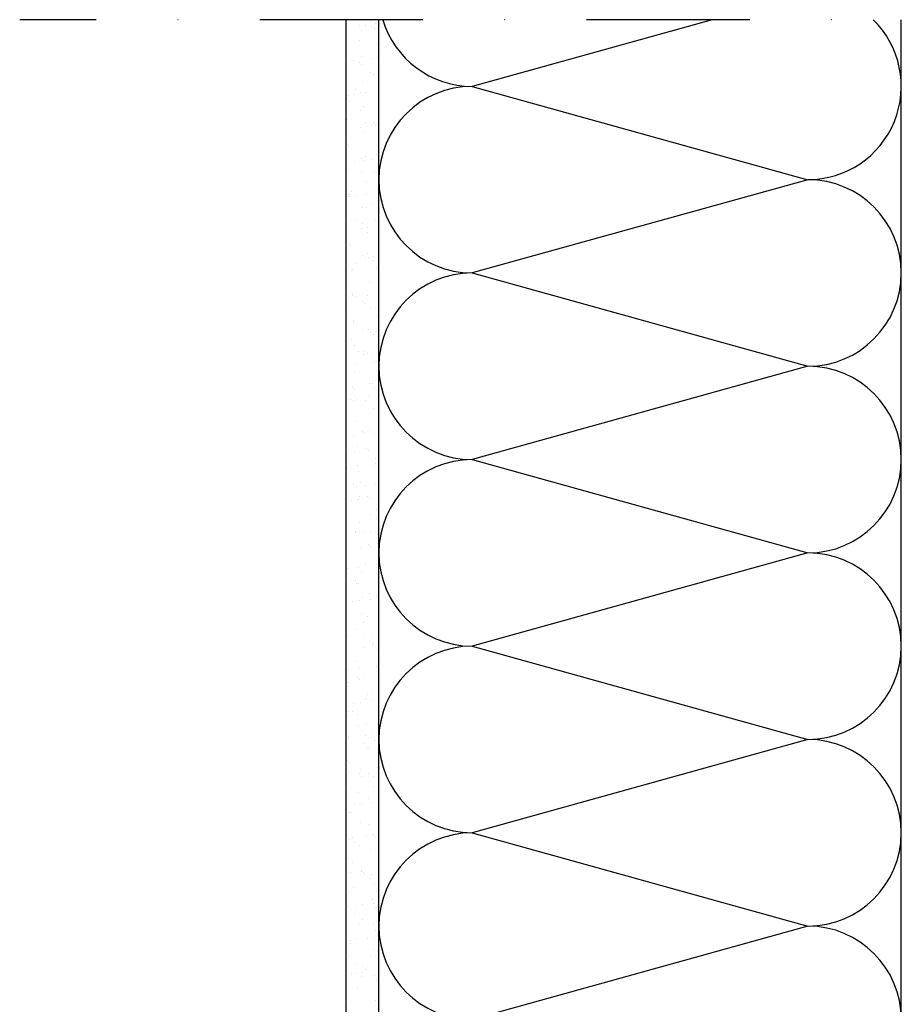
# Model space of a CAD drawing. Units: millimetres. Extents: x -247402 to -246170, y -60025 to -59397.
# Drawn here: x -247402 to -247132, y -59698 to -59397 of the extents above; entities that cross this region are included whole.
import ezdxf

# ---------------------------------------------------------------- set-up
doc = ezdxf.new("R2010")
doc.units = ezdxf.units.MM
doc.header["$LTSCALE"] = 1000
doc.header["$MEASUREMENT"] = 0
doc.linetypes.add('STRICHPUNKT', pattern=[1, 0.5, -0.25, 0, -0.25])
doc.layers.get('0').update_dxf_attribs({"linetype": 'CONTINUOUS'})
doc.layers.add('B', color=7, linetype='CONTINUOUS')

# ---------------------------------------------------------------- blocks, each defined once
blk = doc.blocks.new('Horizontalschnitt')
at = {"ltscale": 0.75}
for p, q in [((-247301.58, -60008.95), (-247301.58, -59396.7)), ((-247295.54, -59398.35), (-247295.54, -59398.35)), ((-247292.75, -59397.99), (-247292.75, -59397.99)), ((-247292.29, -59397.92), (-247292.29, -59397.92)), ((-247291.58, -60008.95), (-247291.58, -59396.7)), ((-247189.53, -59396.7), (-247263.01, -59417.11)), ((-247131.58, -60008.95), (-247131.58, -59396.7)), ((-247297.62, -59398.63), (-247297.62, -59398.63)), ((-247297.01, -59400.13), (-247297.01, -59400.13)), ((-247293.75, -59398.68), (-247293.75, -59398.68)), ((-247293.02, -59399.36), (-247293.02, -59399.36)), ((-247297.45, -59402.95), (-247297.45, -59402.95)), ((-247291.94, -59404.14), (-247291.94, -59404.14)), ((-247301.56, -59406.06), (-247301.56, -59406.06)), ((-247300.29, -59409.1), (-247300.29, -59409.1)), ((-247299.37, -59409.21), (-247299.37, -59409.21)), ((-247297.58, -59409.7), (-247297.58, -59409.7)), ((-247296.84, -59410.38), (-247296.84, -59410.38)), ((-247296.76, -59407.84), (-247296.76, -59407.84)), ((-247293.94, -59408.5), (-247293.94, -59408.5)), ((-247291.85, -59408.22), (-247291.85, -59408.22)), ((-247294.22, -59412.97), (-247294.22, -59412.97)), ((-247293.36, -59413.57), (-247293.36, -59413.57)), ((-247291.68, -59411.85), (-247291.68, -59411.85)), ((-247296.51, -59415.55), (-247296.51, -59415.55)), ((-247298.93, -59419.51), (-247298.93, -59419.51)), ((-247298.75, -59418.04), (-247298.75, -59418.04)), ((-247297.06, -59419.12), (-247297.06, -59419.12)), ((-247295.68, -59419.08), (-247295.68, -59419.08)), ((-247263.01, -59417.11), (-247160.15, -59445.69)), ((-247301.4, -59420.73), (-247301.4, -59420.73)), ((-247301.02, -59419.78), (-247301.02, -59419.78)), ((-247300.67, -59421.4), (-247300.67, -59421.4)), ((-247297.19, -59424.59), (-247297.19, -59424.59)), ((-247296.26, -59423.26), (-247296.26, -59423.26)), ((-247291.58, -59959.97), (-247291.58, -59423.47)), ((-247301.41, -59427.21), (-247301.41, -59427.21)), ((-247295.52, -59428.06), (-247295.52, -59428.06)), ((-247293.21, -59428.24), (-247293.21, -59428.24)), ((-247297.33, -59429.66), (-247297.33, -59429.66)), ((-247296, -59430.96), (-247296, -59430.96)), ((-247295.25, -59429.38), (-247295.25, -59429.38)), ((-247293.83, -59429.13), (-247293.83, -59429.13)), ((-247292.47, -59428.92), (-247292.47, -59428.92)), ((-247291.99, -59428.95), (-247291.99, -59428.95)), ((-247300.22, -59433.02), (-247300.22, -59433.02)), ((-247301.16, -59434.92), (-247301.16, -59434.92)), ((-247301.01, -59435.61), (-247301.01, -59435.61)), ((-247299.07, -59440.24), (-247299.07, -59440.24)), ((-247297.03, -59439.26), (-247297.03, -59439.26)), ((-247296.29, -59439.94), (-247296.29, -59439.94)), ((-247295.75, -59438.67), (-247295.75, -59438.67)), ((-247293.64, -59439.53), (-247293.64, -59439.53)), ((-247292.29, -59438.07), (-247292.29, -59438.07)), ((-247300.91, -59442.63), (-247300.91, -59442.63)), ((-247296.99, -59443.04), (-247296.99, -59443.04)), ((-247292.81, -59443.13), (-247292.81, -59443.13)), ((-247295.5, -59446.38), (-247295.5, -59446.38)), ((-247160.15, -59445.69), (-247263.01, -59474.26)), ((-247301.51, -59448.11), (-247301.51, -59448.11)), ((-247299.83, -59449.19), (-247299.83, -59449.19)), ((-247300.86, -59450.29), (-247300.86, -59450.29)), ((-247300.72, -59450.82), (-247300.72, -59450.82)), ((-247300.66, -59450.34), (-247300.66, -59450.34)), ((-247300.12, -59450.96), (-247300.12, -59450.96)), ((-247298.64, -59450.54), (-247298.64, -59450.54)), ((-247295.38, -59450.11), (-247295.38, -59450.11)), ((-247296.64, -59454.15), (-247296.64, -59454.15)), ((-247295.25, -59454.09), (-247295.25, -59454.09)), ((-247293.75, -59453.06), (-247293.75, -59453.06)), ((-247300.4, -59458.04), (-247300.4, -59458.04)), ((-247298.28, -59458.13), (-247298.28, -59458.13)), ((-247292.66, -59457.8), (-247292.66, -59457.8)), ((-247291.92, -59458.47), (-247291.92, -59458.47)), ((-247297.03, -59460.69), (-247297.03, -59460.69)), ((-247296.6, -59459.2), (-247296.6, -59459.2)), ((-247295, -59461.79), (-247295, -59461.79)), ((-247294.95, -59460.41), (-247294.95, -59460.41)), ((-247291.7, -59459.98), (-247291.7, -59459.98)), ((-247300.47, -59465.17), (-247300.47, -59465.17)), ((-247300.15, -59465.75), (-247300.15, -59465.75)), ((-247296.49, -59468.82), (-247296.49, -59468.82)), ((-247295.75, -59469.5), (-247295.75, -59469.5)), ((-247295.05, -59468.15), (-247295.05, -59468.15)), ((-247294.74, -59469.5), (-247294.74, -59469.5)), ((-247293.37, -59469.22), (-247293.37, -59469.22)), ((-247293.34, -59470.56), (-247293.34, -59470.56)), ((-247299.9, -59473.46), (-247299.9, -59473.46)), ((-247299.75, -59473.11), (-247299.75, -59473.11)), ((-247298.78, -59471.27), (-247298.78, -59471.27)), ((-247292.27, -59472.69), (-247292.27, -59472.69)), ((-247263.01, -59474.26), (-247160.15, -59502.83)), ((-247300.31, -59479.85), (-247300.31, -59479.85)), ((-247294.49, -59477.21), (-247294.49, -59477.21)), ((-247291.82, -59478.16), (-247291.82, -59478.16)), ((-247300.42, -59481.85), (-247300.42, -59481.85)), ((-247299.65, -59481.16), (-247299.65, -59481.16)), ((-247299.57, -59480.52), (-247299.57, -59480.52)), ((-247298.34, -59481.57), (-247298.34, -59481.57)), ((-247295.09, -59481.14), (-247295.09, -59481.14)), ((-247296.52, -59483.13), (-247296.52, -59483.13)), ((-247296.09, -59483.71), (-247296.09, -59483.71)), ((-247294.24, -59484.91), (-247294.24, -59484.91)), ((-247301.05, -59488.2), (-247301.05, -59488.2)), ((-247299.4, -59488.87), (-247299.4, -59488.87)), ((-247292.11, -59487.36), (-247292.11, -59487.36)), ((-247299.36, -59489.28), (-247299.36, -59489.28)), ((-247296.73, -59491.72), (-247296.73, -59491.72)), ((-247294.65, -59491.44), (-247294.65, -59491.44)), ((-247299.92, -59494.73), (-247299.92, -59494.73)), ((-247293.99, -59492.62), (-247293.99, -59492.62)), ((-247293.29, -59493.14), (-247293.29, -59493.14)), ((-247299.14, -59496.58), (-247299.14, -59496.58)), ((-247297.82, -59498.22), (-247297.82, -59498.22)), ((-247296.13, -59499.29), (-247296.13, -59499.29)), ((-247295.94, -59498.38), (-247295.94, -59498.38)), ((-247295.2, -59499.06), (-247295.2, -59499.06)), ((-247293.74, -59500.33), (-247293.74, -59500.33)), ((-247298.48, -59502.3), (-247298.48, -59502.3)), ((-247293.05, -59501.59), (-247293.05, -59501.59)), ((-247291.72, -59502.25), (-247291.72, -59502.25)), ((-247160.15, -59502.83), (-247263.01, -59531.4)), ((-247298.89, -59504.29), (-247298.89, -59504.29)), ((-247299.76, -59509.4), (-247299.76, -59509.4)), ((-247294.59, -59508.23), (-247294.59, -59508.23)), ((-247293.48, -59508.04), (-247293.48, -59508.04)), ((-247292.9, -59509.31), (-247292.9, -59509.31)), ((-247300.12, -59512.88), (-247300.12, -59512.88)), ((-247299.03, -59510.08), (-247299.03, -59510.08)), ((-247298.64, -59511.99), (-247298.64, -59511.99)), ((-247298.04, -59512.6), (-247298.04, -59512.6)), ((-247294.79, -59512.17), (-247294.79, -59512.17)), ((-247299.28, -59513.2), (-247299.28, -59513.2)), ((-247295.55, -59513.27), (-247295.55, -59513.27)), ((-247293.23, -59515.74), (-247293.23, -59515.74)), ((-247298.39, -59519.7), (-247298.39, -59519.7)), ((-247299.37, -59524.29), (-247299.37, -59524.29)), ((-247296.44, -59522.75), (-247296.44, -59522.75)), ((-247296.05, -59523.22), (-247296.05, -59523.22)), ((-247294.35, -59522.47), (-247294.35, -59522.47)), ((-247292.98, -59523.45), (-247292.98, -59523.45)), ((-247298.14, -59527.41), (-247298.14, -59527.41)), ((-247295.39, -59527.94), (-247295.39, -59527.94)), ((-247300.58, -59528.29), (-247300.58, -59528.29)), ((-247298.9, -59529.36), (-247298.9, -59529.36)), ((-247294.65, -59528.62), (-247294.65, -59528.62)), ((-247292.73, -59531.16), (-247292.73, -59531.16)), ((-247301.43, -59533.76), (-247301.43, -59533.76)), ((-247298.18, -59533.33), (-247298.18, -59533.33)), ((-247292.82, -59533.23), (-247292.82, -59533.23)), ((-247292.75, -59532.62), (-247292.75, -59532.62)), ((-247263.01, -59531.4), (-247160.15, -59559.97)), ((-247297.88, -59535.12), (-247297.88, -59535.12)), ((-247299.22, -59538.96), (-247299.22, -59538.96)), ((-247298.48, -59539.64), (-247298.48, -59539.64)), ((-247297.35, -59538.31), (-247297.35, -59538.31)), ((-247295.67, -59539.38), (-247295.67, -59539.38)), ((-247292.48, -59538.87), (-247292.48, -59538.87)), ((-247297.63, -59542.82), (-247297.63, -59542.82)), ((-247295, -59542.83), (-247295, -59542.83)), ((-247294.49, -59543.21), (-247294.49, -59543.21)), ((-247299.83, -59543.91), (-247299.83, -59543.91)), ((-247297.75, -59543.63), (-247297.75, -59543.63)), ((-247294.12, -59548.32), (-247294.12, -59548.32)), ((-247292.22, -59546.57), (-247292.22, -59546.57)), ((-247297.38, -59550.53), (-247297.38, -59550.53)), ((-247292.44, -59549.4), (-247292.44, -59549.4)), ((-247301.57, -59554.49), (-247301.57, -59554.49)), ((-247298.83, -59553.85), (-247298.83, -59553.85)), ((-247298.82, -59553.29), (-247298.82, -59553.29)), ((-247296.14, -59553.78), (-247296.14, -59553.78)), ((-247294.06, -59553.5), (-247294.06, -59553.5)), ((-247291.97, -59554.28), (-247291.97, -59554.28)), ((-247297.13, -59558.24), (-247297.13, -59558.24)), ((-247294.85, -59557.5), (-247294.85, -59557.5)), ((-247294.11, -59558.17), (-247294.11, -59558.17)), ((-247160.15, -59559.97), (-247263.01, -59588.54)), ((-247295.59, -59563.3), (-247295.59, -59563.3)), ((-247292.45, -59563.65), (-247292.45, -59563.65)), ((-247291.72, -59561.99), (-247291.72, -59561.99)), ((-247301.14, -59564.79), (-247301.14, -59564.79)), ((-247297.88, -59564.37), (-247297.88, -59564.37)), ((-247296.88, -59565.94), (-247296.88, -59565.94)), ((-247300.12, -59568.38), (-247300.12, -59568.38)), ((-247298.67, -59568.52), (-247298.67, -59568.52)), ((-247298.43, -59569.45), (-247298.43, -59569.45)), ((-247297.93, -59569.2), (-247297.93, -59569.2)), ((-247294.45, -59572.39), (-247294.45, -59572.39)), ((-247292.36, -59573.32), (-247292.36, -59573.32)), ((-247299.53, -59574.94), (-247299.53, -59574.94)), ((-247297.45, -59574.66), (-247297.45, -59574.66)), ((-247296.62, -59573.65), (-247296.62, -59573.65)), ((-247294.2, -59574.24), (-247294.2, -59574.24)), ((-247296.89, -59578.39), (-247296.89, -59578.39)), ((-247296.37, -59581.36), (-247296.37, -59581.36)), ((-247295.2, -59579.47), (-247295.2, -59579.47)), ((-247298.28, -59583.41), (-247298.28, -59583.41)), ((-247295.84, -59584.81), (-247295.84, -59584.81)), ((-247293.76, -59584.54), (-247293.76, -59584.54)), ((-247301.28, -59585.52), (-247301.28, -59585.52)), ((-247294.3, -59587.06), (-247294.3, -59587.06)), ((-247293.66, -59588.41), (-247293.66, -59588.41)), ((-247293.56, -59587.73), (-247293.56, -59587.73)), ((-247296.12, -59589.07), (-247296.12, -59589.07)), ((-247291.97, -59589.48), (-247291.97, -59589.48)), ((-247263.01, -59588.54), (-247160.15, -59617.11)), ((-247301.52, -59593.21), (-247301.52, -59593.21)), ((-247298.35, -59593.38), (-247298.35, -59593.38)), ((-247300.84, -59595.82), (-247300.84, -59595.82)), ((-247297.59, -59595.4), (-247297.59, -59595.4)), ((-247295.87, -59596.77), (-247295.87, -59596.77)), ((-247292.15, -59594.68), (-247292.15, -59594.68)), ((-247301.2, -59599.52), (-247301.2, -59599.52)), ((-247298.12, -59598.08), (-247298.12, -59598.08)), ((-247297.39, -59598.76), (-247297.39, -59598.76)), ((-247301.26, -59600.91), (-247301.26, -59600.91)), ((-247295.12, -59603.39), (-247295.12, -59603.39)), ((-247293.91, -59601.95), (-247293.91, -59601.95)), ((-247299.23, -59605.97), (-247299.23, -59605.97)), ((-247297.15, -59605.69), (-247297.15, -59605.69)), ((-247295.62, -59604.48), (-247295.62, -59604.48)), ((-247293.9, -59605.27), (-247293.9, -59605.27)), ((-247301.01, -59608.62), (-247301.01, -59608.62)), ((-247299.65, -59608.47), (-247299.65, -59608.47)), ((-247297.97, -59609.54), (-247297.97, -59609.54)), ((-247301.21, -59609.78), (-247301.21, -59609.78)), ((-247295.36, -59612.19), (-247295.36, -59612.19)), ((-247297.73, -59612.97), (-247297.73, -59612.97)), ((-247293.46, -59615.57), (-247293.46, -59615.57)), ((-247291.89, -59613.41), (-247291.89, -59613.41)), ((-247300.98, -59616.56), (-247300.98, -59616.56)), ((-247300.76, -59616.33), (-247300.76, -59616.33)), ((-247296.42, -59618.48), (-247296.42, -59618.48)), ((-247295.55, -59615.84), (-247295.55, -59615.84)), ((-247293.75, -59616.62), (-247293.75, -59616.62)), ((-247293.02, -59617.29), (-247293.02, -59617.29)), ((-247160.15, -59617.11), (-247263.01, -59645.69)), ((-247295.11, -59619.9), (-247295.11, -59619.9)), ((-247294.73, -59619.56), (-247294.73, -59619.56)), ((-247301.56, -59623.99), (-247301.56, -59623.99)), ((-247301.12, -59623.45), (-247301.12, -59623.45)), ((-247300.51, -59624.04), (-247300.51, -59624.04)), ((-247300.54, -59626.85), (-247300.54, -59626.85)), ((-247297.58, -59627.64), (-247297.58, -59627.64)), ((-247297.29, -59626.43), (-247297.29, -59626.43)), ((-247294.86, -59627.6), (-247294.86, -59627.6)), ((-247291.86, -59625.71), (-247291.86, -59625.71)), ((-247296.84, -59628.32), (-247296.84, -59628.32)), ((-247293.19, -59628.5), (-247293.19, -59628.5)), ((-247300.26, -59631.74), (-247300.26, -59631.74)), ((-247297.89, -59633.46), (-247297.89, -59633.46)), ((-247293.36, -59631.51), (-247293.36, -59631.51)), ((-247294.61, -59635.31), (-247294.61, -59635.31)), ((-247293.6, -59636.3), (-247293.6, -59636.3)), ((-247301.4, -59638.66), (-247301.4, -59638.66)), ((-247300.73, -59639.61), (-247300.73, -59639.61)), ((-247300.67, -59639.34), (-247300.67, -59639.34)), ((-247300, -59639.45), (-247300, -59639.45)), ((-247298.94, -59637), (-247298.94, -59637)), ((-247296.86, -59636.73), (-247296.86, -59636.73)), ((-247297.19, -59642.53), (-247297.19, -59642.53)), ((-247294.66, -59643.48), (-247294.66, -59643.48)), ((-247294.36, -59643.02), (-247294.36, -59643.02)), ((-247263.01, -59645.69), (-247160.15, -59674.26)), ((-247300.68, -59647.59), (-247300.68, -59647.59)), ((-247299.75, -59647.16), (-247299.75, -59647.16)), ((-247299.19, -59648.55), (-247299.19, -59648.55)), ((-247295.25, -59646.87), (-247295.25, -59646.87)), ((-247293.21, -59646.18), (-247293.21, -59646.18)), ((-247293.17, -59646.6), (-247293.17, -59646.6)), ((-247292.47, -59646.85), (-247292.47, -59646.85)), ((-247297.5, -59649.63), (-247297.5, -59649.63)), ((-247294.11, -59650.72), (-247294.11, -59650.72)), ((-247301.01, -59653.55), (-247301.01, -59653.55)), ((-247299.5, -59654.86), (-247299.5, -59654.86)), ((-247297.03, -59657.2), (-247297.03, -59657.2)), ((-247296.99, -59657.46), (-247296.99, -59657.46)), ((-247300.25, -59657.89), (-247300.25, -59657.89)), ((-247296.29, -59657.88), (-247296.29, -59657.88)), ((-247295.96, -59658.57), (-247295.96, -59658.57)), ((-247294.27, -59659.65), (-247294.27, -59659.65)), ((-247293.85, -59658.43), (-247293.85, -59658.43)), ((-247300.65, -59663.54), (-247300.65, -59663.54)), ((-247299.25, -59662.57), (-247299.25, -59662.57)), ((-247292.81, -59661.06), (-247292.81, -59661.06)), ((-247293.6, -59666.14), (-247293.6, -59666.14)), ((-247300.86, -59668.22), (-247300.86, -59668.22)), ((-247300.12, -59668.9), (-247300.12, -59668.9)), ((-247298.64, -59668.03), (-247298.64, -59668.03)), ((-247296.56, -59667.76), (-247296.56, -59667.76)), ((-247293.31, -59667.33), (-247293.31, -59667.33)), ((-247292.73, -59668.59), (-247292.73, -59668.59)), ((-247299, -59670.28), (-247299, -59670.28)), ((-247296.64, -59672.09), (-247296.64, -59672.09)), ((-247297.42, -59673.55), (-247297.42, -59673.55)), ((-247293.35, -59673.85), (-247293.35, -59673.85)), ((-247292.66, -59675.74), (-247292.66, -59675.74)), ((-247160.15, -59674.26), (-247263.01, -59702.83)), ((-247300.39, -59678.62), (-247300.39, -59678.62)), ((-247298.74, -59677.99), (-247298.74, -59677.99)), ((-247294.95, -59677.9), (-247294.95, -59677.9)), ((-247292.87, -59677.63), (-247292.87, -59677.63)), ((-247291.92, -59676.41), (-247291.92, -59676.41)), ((-247300.26, -59679.7), (-247300.26, -59679.7)), ((-247293.1, -59681.55), (-247293.1, -59681.55)), ((-247300.47, -59683.11), (-247300.47, -59683.11)), ((-247294.19, -59683.57), (-247294.19, -59683.57)), ((-247298.49, -59685.69), (-247298.49, -59685.69)), ((-247296.49, -59686.76), (-247296.49, -59686.76)), ((-247295.75, -59687.43), (-247295.75, -59687.43)), ((-247299.95, -59688.92), (-247299.95, -59688.92)), ((-247298.72, -59688.64), (-247298.72, -59688.64)), ((-247297.03, -59689.72), (-247297.03, -59689.72)), ((-247296.7, -59688.49), (-247296.7, -59688.49)), ((-247292.85, -59689.26), (-247292.85, -59689.26)), ((-247292.27, -59690.62), (-247292.27, -59690.62)), ((-247298.24, -59693.4), (-247298.24, -59693.4)), ((-247292.59, -59696.97), (-247292.59, -59696.97)), ((-247300.31, -59697.78), (-247300.31, -59697.78))]:
    blk.add_line(p, q, dxfattribs=at)
for centre, start, end in [((-247263.01, -59388.54), 196.596, 270), ((-247160.15, -59417.11), 270, 45.5923), ((-247263.01, -59445.69), 90, 270), ((-247160.15, -59474.26), 270, 90), ((-247263.01, -59502.83), 90, 270), ((-247160.15, -59531.4), 270, 90), ((-247263.01, -59559.97), 90, 270), ((-247160.15, -59588.54), 270, 90), ((-247263.01, -59617.11), 90, 270), ((-247160.15, -59645.69), 270, 90), ((-247263.01, -59674.26), 90, 270), ((-247160.15, -59702.83), 270, 90)]:
    blk.add_arc(centre, 28.57, start, end, dxfattribs=at)
at = {"layer": 'B', "linetype": 'STRICHPUNKT', "ltscale": 0.1}
blk.add_line((-246777.58, -59396.7), (-247401.58, -59396.7), dxfattribs=at)

msp = doc.modelspace()

# ---------------------------------------------------------------- block references
msp.add_blockref('Horizontalschnitt', (0, 0))

doc.saveas('drawing.dxf')
